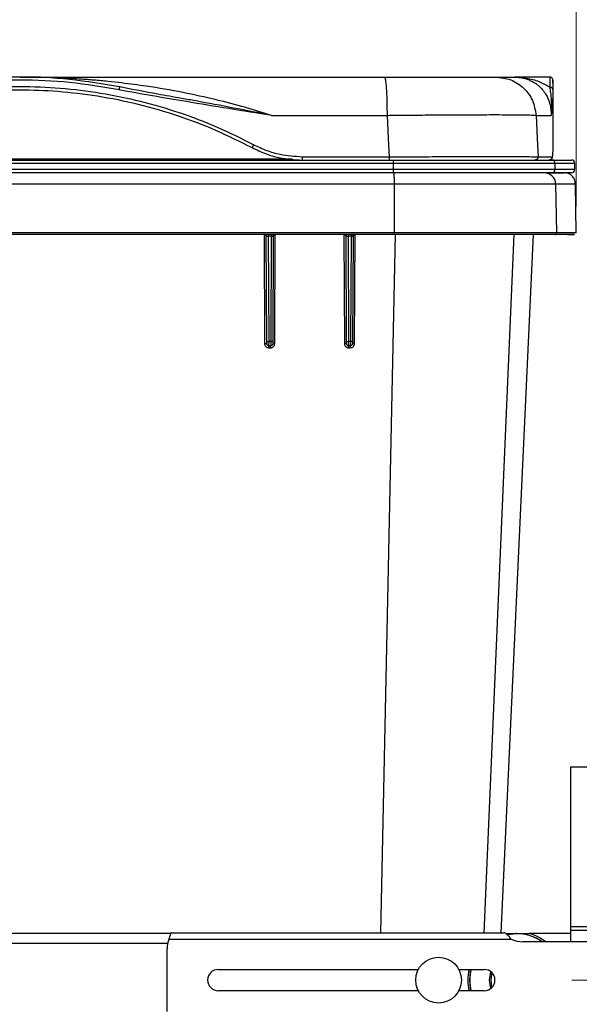
# Paper-space layout 'Sheet1' of a CAD drawing. Units: inches. Extents: x 0.1 to 16.8, y 0.1 to 10.9.
# Drawn here: x 3.3 to 4.4, y 4.8 to 6.6 of the extents above; entities that cross this region are included whole.
import ezdxf

# ---------------------------------------------------------------- set-up
doc = ezdxf.new("R2010")
doc.units = ezdxf.units.IN
doc.header["$MEASUREMENT"] = 0
doc.styles.add('SLDTEXTSTYLE0', font='TXT', dxfattribs={"width": 0.75})
doc.dimstyles.new('SLDDIMSTYLE1', dxfattribs={"dimtxt": 0.125, "dimasz": 0.13, "dimexe": 0, "dimexo": 0.0625, "dimgap": 0.03125, "dimtad": 0, "dimtih": 1, "dimtoh": 1, "dimlfac": 5, "dimrnd": 1e-09, "dimzin": 12, "dimdsep": 46, "dimtxsty": 'SLDTEXTSTYLE0', "dimsah": 1, "dimcen": 0.09, "dimadec": 0, "dimazin": 3, "dimtfac": 1, "dimtofl": 0, "dimtmove": 0, "dimatfit": 3, "dimfxl": 0, "dimfrac": 2, "dimtolj": 1, "dimtzin": 12, "dimarcsym": 0})

# ---------------------------------------------------------------- blocks, each defined once
blk = doc.blocks.new('_D_1')
at = {"color": 7, "linetype": 'Continuous', "lineweight": 0}
for p, q in [((2.1547, 4.7386), (2.1547, 8.032)), ((4.5083, 4.7386), (4.5083, 8.032)), ((3.0746, 8.0246), (3.0365, 8.0246)), ((3.0365, 8.0246), (3.0365, 7.8261)), ((3.5826, 8.0246), (3.6207, 8.0246)), ((3.6207, 8.0246), (3.6207, 7.8261)), ((2.1547, 7.907), (2.753, 7.907)), ((4.5083, 7.907), (3.9042, 7.907)), ((3.0365, 7.8261), (3.0746, 7.8261)), ((3.6207, 7.8261), (3.5826, 7.8261))]:
    blk.add_line(p, q, dxfattribs=at)
at = {"color": 7, "linetype": 'Continuous', "lineweight": 18}
for points in [[(2.1547, 7.907), (2.2847, 7.887), (2.2847, 7.927)], [(4.5083, 7.907), (4.3783, 7.927), (4.3783, 7.887)]]:
    blk.add_solid(points, dxfattribs=at)
at = {"color": 7, "linetype": 'Continuous', "lineweight": 18, "char_height": 0.125, "attachment_point": 1, "style": 'SLDTEXTSTYLE0'}
for s, insert in [('11.77', (3.1208, 8.2111)), ('298.91', (3.0746, 7.9873)), ('FRAME WIDTH', (2.7783, 7.7634))]:
    blk.add_mtext(s, dxfattribs=dict(at, insert=insert))
blk = doc.blocks.new('_D_2')
at = {"color": 7, "linetype": 'Continuous', "lineweight": 0}
for p, q in [((2.2856, 6.2829), (2.2856, 7.2784)), ((4.3775, 6.2829), (4.3775, 7.2784)), ((2.2856, 7.1534), (2.9269, 7.1534)), ((3.0746, 7.1524), (3.0365, 7.1524)), ((3.0365, 7.1524), (3.0365, 6.954)), ((3.5826, 7.1524), (3.6207, 7.1524)), ((3.6207, 7.1524), (3.6207, 6.954)), ((4.3775, 7.1534), (3.7303, 7.1534)), ((3.0365, 6.954), (3.0746, 6.954)), ((3.6207, 6.954), (3.5826, 6.954))]:
    blk.add_line(p, q, dxfattribs=at)
at = {"color": 7, "linetype": 'Continuous', "lineweight": 18}
for points in [[(2.2856, 7.1534), (2.4156, 7.1334), (2.4156, 7.1734)], [(4.3775, 7.1534), (4.2475, 7.1734), (4.2475, 7.1334)]]:
    blk.add_solid(points, dxfattribs=at)
at = {"color": 7, "linetype": 'Continuous', "lineweight": 18, "char_height": 0.125, "attachment_point": 1, "style": 'SLDTEXTSTYLE0'}
for s, insert in [('10.46', (3.1208, 7.339)), ('265.67', (3.0746, 7.1151))]:
    blk.add_mtext(s, dxfattribs=dict(at, insert=insert))
blk = doc.blocks.new('_D_6')
at = {"color": 7, "linetype": 'Continuous', "lineweight": 0}
for p, q in [((2.2543, 4.9183), (2.2543, 9.0809)), ((3.0286, 9.0735), (2.9906, 9.0735)), ((2.9906, 9.0735), (2.9906, 8.8751)), ((3.5366, 9.0735), (3.5747, 9.0735)), ((3.5747, 9.0735), (3.5747, 8.8751)), ((4.4087, 4.9183), (4.4087, 9.0809)), ((2.2543, 8.9559), (2.9271, 8.9559)), ((4.4087, 8.9559), (3.6382, 8.9559)), ((2.9906, 8.8751), (3.0286, 8.8751)), ((3.5747, 8.8751), (3.5366, 8.8751))]:
    blk.add_line(p, q, dxfattribs=at)
at = {"color": 7, "linetype": 'Continuous', "lineweight": 18}
for points in [[(2.2543, 8.9559), (2.3843, 8.9359), (2.3843, 8.9759)], [(4.4087, 8.9559), (4.2787, 8.9759), (4.2787, 8.9359)]]:
    blk.add_solid(points, dxfattribs=at)
at = {"color": 7, "linetype": 'Continuous', "lineweight": 18, "char_height": 0.125, "attachment_point": 1, "style": 'SLDTEXTSTYLE0'}
for s, insert in [('10.77', (3.0748, 9.26)), ('273.61', (3.0286, 9.0362)), ('MIN', (3.1256, 8.8124))]:
    blk.add_mtext(s, dxfattribs=dict(at, insert=insert))
blk = doc.blocks.new('SW_CENTERMARKSYMBOL_3')
at = {"color": 0, "linetype": 'Continuous', "lineweight": 18}
for p, q in [((0, 0.02), (0, 0.0397)), ((0, 0), (0, 0.02)), ((-0.02, 0), (-0.0397, 0)), ((0, 0), (-0.02, 0)), ((0, 0), (0, -0.02)), ((0, 0), (0.02, 0)), ((0.02, 0), (0.0397, 0)), ((0, -0.02), (0, -0.0397))]:
    blk.add_line(p, q, dxfattribs=at)

psp = doc.layouts.new('Sheet1')

# ---------------------------------------------------------------- linework, layer by layer
at = {"color": 7, "linetype": 'Continuous', "lineweight": 25}
for p, q in [((3.3315, 6.5259), (4.0171, 6.5259)), ((4.0171, 6.5259), (4.2262, 6.5259)), ((4.2262, 6.5259), (4.2612, 6.5259)), ((4.3279, 6.5259), (4.2612, 6.5259)), ((4.3343, 6.5082), (4.3336, 6.5202)), ((3.8047, 6.4539), (4.0219, 6.4539)), ((4.3019, 6.4539), (4.3301, 6.4539)), ((2.6282, 6.3699), (4.0338, 6.3699)), ((2.828, 6.3719), (3.8437, 6.3719)), ((3.8623, 6.3762), (4.0258, 6.3762)), ((4.0338, 6.3699), (4.3317, 6.3699)), ((4.3057, 6.3762), (4.3325, 6.3762)), ((4.3317, 6.3699), (4.3687, 6.3699)), ((2.6278, 6.3639), (4.0342, 6.3639)), ((4.0342, 6.3519), (2.6278, 6.3519)), ((4.0342, 6.3519), (4.0342, 6.3639)), ((4.0342, 6.3639), (4.3377, 6.3639)), ((4.3377, 6.3519), (4.0342, 6.3519)), ((4.3377, 6.3519), (4.3377, 6.3639)), ((4.3377, 6.3639), (4.3747, 6.3639)), ((4.3747, 6.3519), (4.3377, 6.3519)), ((4.3747, 6.3519), (4.3747, 6.3639)), ((4.0338, 6.3459), (2.6282, 6.3459)), ((4.3317, 6.3459), (4.0338, 6.3459)), ((4.3687, 6.3459), (4.3317, 6.3459)), ((4.0352, 6.3253), (4.0353, 6.2329)), ((4.0352, 6.3253), (4.3387, 6.3253)), ((4.3387, 6.3253), (4.3403, 6.2329)), ((4.3775, 6.2329), (4.3758, 6.3253)), ((3.7908, 6.2301), (3.7917, 6.0251)), ((3.7921, 6.2297), (3.7936, 6.2292)), ((3.7936, 6.2298), (3.7924, 6.2298)), ((3.7927, 6.2296), (3.7938, 6.2288)), ((3.7949, 6.2269), (3.7951, 6.2259)), ((3.7959, 6.0287), (3.795, 6.2259)), ((3.8001, 6.0286), (3.7992, 6.2267)), ((3.8043, 6.2302), (3.7993, 6.2302)), ((3.8042, 6.2267), (3.8033, 6.0286)), ((3.808, 6.2259), (3.8071, 6.0287)), ((3.8079, 6.2259), (3.8083, 6.2273)), ((3.9432, 6.2299), (3.8104, 6.2299)), ((3.8109, 6.0251), (3.8118, 6.2299)), ((3.9408, 6.2301), (3.9417, 6.0251)), ((3.9437, 6.2298), (3.9424, 6.2298)), ((3.9427, 6.2296), (3.9438, 6.2288)), ((3.9449, 6.2268), (3.9451, 6.2259)), ((3.9459, 6.0287), (3.945, 6.2259)), ((3.9501, 6.0286), (3.9493, 6.2267)), ((3.9544, 6.2302), (3.9494, 6.2302)), ((3.9542, 6.2267), (3.9534, 6.0286)), ((3.958, 6.2259), (3.9571, 6.0287)), ((3.9579, 6.2259), (3.9583, 6.2274)), ((4.0351, 6.2299), (3.9604, 6.2299)), ((3.9608, 6.0251), (3.9618, 6.2299)), ((4.0101, 4.9176), (4.0376, 6.2299)), ((4.3373, 6.2299), (4.0351, 6.2299)), ((4.3403, 6.2329), (4.0353, 6.2329)), ((4.2045, 4.9176), (4.261, 6.2299)), ((4.2364, 4.9176), (4.2972, 6.2299)), ((4.3346, 6.2299), (4.3303, 6.2299)), ((3.7959, 6.0249), (3.7959, 6.0287)), ((3.7997, 6.0171), (3.8029, 6.0171)), ((3.8031, 6.0209), (3.7999, 6.0209)), ((3.8033, 6.0286), (3.8001, 6.0286)), ((3.8071, 6.0287), (3.8071, 6.0249)), ((3.9459, 6.0249), (3.9459, 6.0287)), ((3.9496, 6.0171), (3.9528, 6.0171)), ((3.9531, 6.0209), (3.9499, 6.0209)), ((3.9571, 6.0287), (3.9571, 6.0249)), ((4.4847, 5.2286), (4.3665, 5.2286)), ((4.3665, 5.2286), (4.3665, 4.9286)), ((4.4847, 4.9286), (4.3665, 4.9286)), ((4.3665, 4.9286), (4.3665, 4.9216)), ((3.6153, 4.9164), (3.0477, 4.9164)), ((3.6121, 4.9056), (4.2552, 4.9056)), ((3.6169, 4.9176), (4.2419, 4.9176)), ((4.2449, 4.9164), (4.2888, 4.9164)), ((4.3665, 4.9164), (4.2888, 4.9164)), ((4.4847, 4.9216), (4.3665, 4.9216)), ((4.3665, 4.9216), (4.3665, 4.9006)), ((4.3665, 4.9164), (4.3665, 4.9006)), ((3.6097, 4.8976), (3.0533, 4.8976)), ((3.6087, 4.7696), (3.6087, 4.8876)), ((4.4607, 4.9006), (4.277, 4.9006)), ((3.7047, 4.8486), (4.0807, 4.8486)), ((4.1568, 4.8486), (4.2047, 4.8486)), ((4.0807, 4.8086), (3.7047, 4.8086)), ((4.2047, 4.8086), (4.1568, 4.8086))]:
    psp.add_line(p, q, dxfattribs=at)
at = {"color": 7, "linetype": 'Continuous', "lineweight": 25, "flags": 128}
for points in [[(4.0219, 6.4539), (4.0241, 6.4104), (4.0258, 6.3762)], [(4.3019, 6.4539), (4.3041, 6.4104), (4.3057, 6.3762)], [(3.9534, 6.0286), (3.9516, 6.0286), (3.9501, 6.0286)], [(4.2478, 4.9144), (4.2491, 4.9146), (4.2647, 4.916)], [(4.1773, 4.8286), (4.1787, 4.8443), (4.1796, 4.8486)], [(4.2147, 4.8286), (4.2162, 4.8406), (4.2172, 4.8443)], [(4.2189, 4.8428), (4.2181, 4.8401), (4.2167, 4.8286)], [(4.1796, 4.8086), (4.1787, 4.813), (4.1773, 4.8286)], [(4.2172, 4.813), (4.2162, 4.8167), (4.2147, 4.8286)], [(4.2167, 4.8286), (4.2181, 4.8172), (4.2189, 4.8145)]]:
    psp.add_lwpolyline(points, dxfattribs=at)
at = {"color": 7, "linetype": 'Continuous', "lineweight": 25}
psp.add_circle((4.1187, 4.8286), 0.043, dxfattribs=at)
for centre, radius, start, end in [((4.0104, 6.3654), 0.0238, 356.403, 10.9088), ((4.3317, 6.3639), 0.00599, 359.9343, 89.9342), ((4.3687, 6.3639), 0.006, 0, 90), ((4.0104, 6.3504), 0.0238, 349.0912, 3.597), ((4.3317, 6.3519), 0.00599, 270.0658, 0.0657), ((4.3687, 6.3519), 0.006, 270, 0), ((4.3177, 6.3249), 0.021, 0.9327, 89.9356), ((3.6587, 4.8876), 0.05, 158.9095, 180), ((4.2647, 4.8286), 0.0874, 55.4654, 101.1086), ((4.2647, 4.8286), 0.0874, 55.4654, 100.8956), ((4.2647, 4.8286), 0.0874, 55.4654, 100.8008), ((4.277, 4.9506), 0.05, 244.1788, 270), ((4.2647, 4.8286), 0.0874, 55.4654, 90), ((4.2647, 4.8286), 0.091, 52.2986, 74.6533), ((3.7047, 4.8286), 0.02, 90, 270), ((4.2647, 4.8286), 0.091, 167.3039, 192.6961), ((4.2647, 4.8286), 0.0874, 166.7719, 193.2281), ((4.2647, 4.8286), 0.0874, 166.7719, 193.2281), ((4.2647, 4.8286), 0.0874, 166.7719, 193.2281), ((4.2047, 4.8286), 0.02, 270, 90)]:
    psp.add_arc(centre, radius, start, end, dxfattribs=at)
for points, knots in [([(3.5196, 6.5072), (3.4883, 6.5126), (3.4261, 6.5232), (3.3316, 6.5272), (3.237, 6.5232), (3.1748, 6.5126), (3.1434, 6.5072)], [0, 0, 0, 0, 0.251384, 0.500011, 0.747838, 1, 1, 1, 1]), ([(3.5185, 6.5016), (3.4876, 6.5069), (3.4257, 6.5175), (3.3315, 6.5215), (3.2373, 6.5175), (3.1754, 6.5069), (3.1445, 6.5016)], [0, 0, 0, 0, 0.2501801, 0.5000116, 0.7500115, 1, 1, 1, 1]), ([(3.8047, 6.4539), (3.7886, 6.4589), (3.7542, 6.4697), (3.6986, 6.484), (3.6363, 6.4977), (3.5849, 6.5065), (3.5462, 6.5119), (3.5223, 6.5149), (3.4972, 6.5176), (3.4713, 6.5201), (3.4494, 6.5217), (3.4317, 6.5229), (3.4178, 6.5237), (3.4027, 6.5244), (3.3852, 6.5251), (3.3673, 6.5255), (3.3511, 6.5258), (3.3398, 6.5259), (3.3338, 6.5259), (3.3315, 6.5259)], [0, 0, 0, 0, 0.104407, 0.222531, 0.354389, 0.499968, 0.547839, 0.598177, 0.650978, 0.706239, 0.761276, 0.788944, 0.818111, 0.848775, 0.88409, 0.928196, 0.962128, 0.985894, 1, 1, 1, 1]), ([(4.2612, 6.5259), (4.2689, 6.5255), (4.2847, 6.5247), (4.3071, 6.5184), (4.3209, 6.5109), (4.3275, 6.5072)], [0, 0, 0, 0, 0.331052, 0.677618, 1, 1, 1, 1]), ([(4.2612, 6.5259), (4.2621, 6.5259), (4.2643, 6.5259), (4.2683, 6.5256), (4.2729, 6.525), (4.2775, 6.5241), (4.2815, 6.5231), (4.2853, 6.5219), (4.2898, 6.5202), (4.293, 6.5184), (4.295, 6.5173)], [0, 0, 0, 0, 0.073611, 0.185721, 0.336355, 0.469579, 0.586252, 0.691222, 0.809439, 1, 1, 1, 1]), ([(4.295, 6.5173), (4.2964, 6.5166), (4.301, 6.5143), (4.3074, 6.5091), (4.3134, 6.5033), (4.3162, 6.4992), (4.3173, 6.4977)], [0, 0, 0, 0, 0.1658417, 0.5302144, 0.82981, 1, 1, 1, 1]), ([(4.3276, 6.5252), (4.3276, 6.5253), (4.3276, 6.5257), (4.3276, 6.5204), (4.3276, 6.5117), (4.3275, 6.5072)], [0, 0, 0, 0, 0.191445, 0.587155, 1, 1, 1, 1]), ([(4.3336, 6.5202), (4.3335, 6.521), (4.3333, 6.5225), (4.3319, 6.5243), (4.3299, 6.5256), (4.3284, 6.5258), (4.3276, 6.5259)], [0, 0, 0, 0, 0.254081, 0.5, 0.745919, 1, 1, 1, 1]), ([(4.3336, 6.5202), (4.3336, 6.5202), (4.3336, 6.5217), (4.3336, 6.5169), (4.3336, 6.5067), (4.3335, 6.5017)], [0, 0, 0, 0, 0.000016, 0.500074, 1, 1, 1, 1]), ([(2.8917, 6.3988), (2.9145, 6.4102), (2.96, 6.433), (3.0315, 6.46), (3.1047, 6.4815), (3.1794, 6.4969), (3.2552, 6.5062), (3.3315, 6.5092), (3.4078, 6.5062), (3.4836, 6.4969), (3.5584, 6.4815), (3.6316, 6.46), (3.703, 6.433), (3.7485, 6.4102), (3.7713, 6.3988)], [0, 0, 0, 0, 0.08355, 0.166692, 0.249979, 0.333388, 0.416542, 0.499999, 0.583446, 0.6666, 0.750018, 0.833293, 0.916436, 1, 1, 1, 1]), ([(2.8948, 6.3932), (2.9185, 6.405), (2.9647, 6.4282), (3.0358, 6.4547), (3.1019, 6.474), (3.1631, 6.4872), (3.2199, 6.4958), (3.276, 6.5008), (3.3371, 6.5026), (3.4043, 6.5), (3.4787, 6.4912), (3.5543, 6.476), (3.6286, 6.4543), (3.7004, 6.4272), (3.7456, 6.4045), (3.7683, 6.3932)], [0, 0, 0, 0, 0.0873875, 0.1707118, 0.2499727, 0.3143136, 0.3774341, 0.4393346, 0.5000151, 0.5789778, 0.6613078, 0.7470055, 0.8332425, 0.9164653, 1, 1, 1, 1]), ([(3.5185, 6.5016), (3.5187, 6.5024), (3.519, 6.5039), (3.5193, 6.5057), (3.5196, 6.5069), (3.5196, 6.5071), (3.5196, 6.5072)], [0, 0, 0, 0, 0.254108, 0.500052, 0.745976, 1, 1, 1, 1]), ([(3.8047, 6.4539), (3.7512, 6.4622), (3.6557, 6.4772), (3.5604, 6.4942), (3.5185, 6.5016)], [0, 0, 0, 0, 0.560012, 1, 1, 1, 1]), ([(3.8047, 6.4539), (3.7573, 6.4631), (3.701, 6.4741), (3.6296, 6.4868), (3.582, 6.4952), (3.5434, 6.5026), (3.5196, 6.5072)], [0, 0, 0, 0, 0.49998, 0.592966, 0.749992, 1, 1, 1, 1]), ([(4.3173, 6.4977), (4.318, 6.4968), (4.3204, 6.4936), (4.3237, 6.4874), (4.3269, 6.4793), (4.329, 6.471), (4.3302, 6.4626), (4.3302, 6.4567), (4.3301, 6.4539)], [0, 0, 0, 0, 0.087863, 0.295206, 0.490079, 0.672489, 0.842454, 1, 1, 1, 1]), ([(4.3275, 6.5072), (4.3281, 6.5036), (4.3292, 6.4962), (4.3303, 6.4863), (4.3308, 6.4765), (4.331, 6.4661), (4.3304, 6.4581), (4.3301, 6.4539)], [0, 0, 0, 0, 0.197743, 0.398508, 0.587735, 0.781611, 1, 1, 1, 1]), ([(4.3335, 6.5017), (4.3334, 6.5024), (4.3332, 6.5039), (4.3317, 6.5057), (4.3298, 6.507), (4.3283, 6.5072), (4.3275, 6.5072)], [0, 0, 0, 0, 0.254075, 0.5, 0.745925, 1, 1, 1, 1]), ([(4.3335, 6.5017), (4.3334, 6.4967), (4.3333, 6.4867), (4.3322, 6.4719), (4.3309, 6.4607), (4.3301, 6.4539)], [0, 0, 0, 0, 0.279996, 0.559999, 1, 1, 1, 1]), ([(4.334, 6.3988), (4.334, 6.4102), (4.334, 6.433), (4.3341, 6.46), (4.3341, 6.4814), (4.3342, 6.497), (4.3343, 6.5057), (4.3343, 6.5092), (4.3343, 6.5082), (4.3343, 6.5082)], [0, 0, 0, 0, 0.167095, 0.33338, 0.49996, 0.666635, 0.833325, 0.999995, 1, 1, 1, 1]), ([(4.0219, 6.4539), (4.0341, 6.454), (4.0583, 6.4543), (4.0932, 6.4546), (4.1323, 6.4549), (4.174, 6.4551), (4.211, 6.4552), (4.2388, 6.4552), (4.2594, 6.4551), (4.2789, 6.4548), (4.2955, 6.4545), (4.2997, 6.4541), (4.3019, 6.4539)], [0, 0, 0, 0, 0.085358, 0.16872, 0.250093, 0.375738, 0.499987, 0.582728, 0.666089, 0.750071, 0.872836, 1, 1, 1, 1]), ([(3.7713, 6.3988), (3.7711, 6.3985), (3.7707, 6.3977), (3.7702, 6.3966), (3.7697, 6.3957), (3.7692, 6.3948), (3.7688, 6.3941), (3.7685, 6.3936), (3.7683, 6.3933), (3.7683, 6.3932), (3.7683, 6.3932)], [0, 0, 0, 0, 0.129423, 0.254719, 0.37782, 0.5, 0.62218, 0.745281, 0.870577, 1, 1, 1, 1]), ([(3.7683, 6.3932), (3.7765, 6.3893), (3.7929, 6.3814), (3.8243, 6.3722), (3.8477, 6.3708), (3.862, 6.3699)], [0, 0, 0, 0, 0.280133, 0.560266, 1, 1, 1, 1]), ([(3.7713, 6.3988), (3.7793, 6.395), (3.7953, 6.3874), (3.8257, 6.3785), (3.8484, 6.3771), (3.8623, 6.3762)], [0, 0, 0, 0, 0.280133, 0.560266, 1, 1, 1, 1]), ([(4.3325, 6.3762), (4.3327, 6.3766), (4.3333, 6.3773), (4.3339, 6.3837), (4.334, 6.3931), (4.334, 6.3988)], [0, 0, 0, 0, 0.2801353, 0.5602683, 1, 1, 1, 1]), ([(4.0258, 6.3762), (4.0442, 6.3762), (4.0806, 6.3762), (4.1321, 6.3763), (4.1787, 6.3763), (4.2195, 6.3763), (4.2537, 6.3763), (4.2803, 6.3763), (4.2991, 6.3762), (4.3035, 6.3762), (4.3057, 6.3762)], [0, 0, 0, 0, 0.1287426, 0.2543053, 0.3777393, 0.5000003, 0.6222636, 0.7456983, 0.8712599, 1, 1, 1, 1]), ([(4.3549, 6.3457), (4.3548, 6.3457), (4.3546, 6.3456), (4.3539, 6.3455), (4.3529, 6.3455), (4.3518, 6.3455), (4.3505, 6.3455), (4.3488, 6.3455), (4.3465, 6.3455), (4.3434, 6.3455), (4.3395, 6.3455), (4.3347, 6.3455), (4.3289, 6.3455), (4.3242, 6.3455), (4.3218, 6.3455)], [0, 0, 0, 0, 0.077333, 0.144941, 0.191091, 0.235324, 0.287048, 0.34661, 0.427737, 0.519973, 0.623317, 0.73777, 0.863331, 1, 1, 1, 1]), ([(2.6278, 6.3253), (2.7216, 6.3253), (2.909, 6.3253), (3.1907, 6.3253), (3.4724, 6.3253), (3.754, 6.3253), (3.9415, 6.3253), (4.0352, 6.3253)], [0, 0, 0, 0, 0.200011, 0.400006, 0.599994, 0.799989, 1, 1, 1, 1]), ([(4.3387, 6.3253), (4.3461, 6.3253), (4.361, 6.3253), (4.3734, 6.3253), (4.375, 6.3253), (4.3758, 6.3253)], [0, 0, 0, 0, 0.333333, 0.666666, 1, 1, 1, 1]), ([(4.0353, 6.2329), (3.9416, 6.2329), (3.7541, 6.2329), (3.4724, 6.2329), (3.1907, 6.2329), (2.909, 6.2329), (2.7215, 6.2329), (2.6277, 6.2329)], [0, 0, 0, 0, 0.200002, 0.400001, 0.599999, 0.799998, 1, 1, 1, 1]), ([(3.7931, 6.2299), (3.707, 6.2299), (3.5347, 6.2299), (3.2946, 6.2299), (3.073, 6.2299), (2.9376, 6.2299), (2.8699, 6.2299)], [0, 0, 0, 0, 0.279998, 0.559998, 0.779999, 1, 1, 1, 1]), ([(3.7935, 6.2296), (3.793, 6.2297), (3.7922, 6.2299), (3.7915, 6.2299), (3.7912, 6.2299)], [0, 0, 0, 0, 0.479062, 1, 1, 1, 1]), ([(3.7993, 6.2302), (3.7982, 6.2301), (3.7961, 6.2301), (3.7941, 6.23), (3.7931, 6.2299)], [0, 0, 0, 0, 0.500623, 1, 1, 1, 1]), ([(3.7931, 6.2299), (3.7935, 6.2298), (3.7942, 6.2297), (3.7952, 6.2288), (3.7959, 6.2275), (3.796, 6.2265), (3.7961, 6.226)], [0, 0, 0, 0, 0.254191, 0.499987, 0.745788, 1, 1, 1, 1]), ([(3.7961, 6.226), (3.7958, 6.226), (3.7952, 6.226), (3.7951, 6.2259), (3.795, 6.2259)], [0, 0, 0, 0, 0.499967, 1, 1, 1, 1]), ([(3.7992, 6.2267), (3.7989, 6.2267), (3.7983, 6.2266), (3.7976, 6.2264), (3.7971, 6.2262), (3.7968, 6.2262), (3.7965, 6.2261), (3.7963, 6.226), (3.7961, 6.226)], [0, 0, 0, 0, 0.249732, 0.499887, 0.66912, 0.72067, 0.750345, 1, 1, 1, 1]), ([(3.7993, 6.2302), (3.7993, 6.23), (3.7993, 6.2296), (3.7992, 6.2288), (3.7992, 6.2278), (3.7992, 6.227), (3.7992, 6.2267)], [0, 0, 0, 0, 0.252189, 0.499933, 0.747707, 1, 1, 1, 1]), ([(3.8042, 6.2267), (3.8032, 6.2267), (3.8016, 6.2267), (3.7999, 6.2267), (3.7992, 6.2267)], [0, 0, 0, 0, 0.56, 1, 1, 1, 1]), ([(3.8043, 6.2302), (3.8043, 6.23), (3.8042, 6.2296), (3.8042, 6.2288), (3.8042, 6.2278), (3.8042, 6.227), (3.8042, 6.2267)], [0, 0, 0, 0, 0.246938, 0.493203, 0.742406, 1, 1, 1, 1]), ([(3.8072, 6.226), (3.807, 6.226), (3.8068, 6.2261), (3.8063, 6.2262), (3.8058, 6.2264), (3.8051, 6.2266), (3.8045, 6.2267), (3.8042, 6.2267)], [0, 0, 0, 0, 0.2496947, 0.2803132, 0.5000357, 0.7502338, 1, 1, 1, 1]), ([(3.8104, 6.2299), (3.8094, 6.23), (3.8075, 6.2301), (3.8053, 6.2301), (3.8043, 6.2302)], [0, 0, 0, 0, 0.499377, 1, 1, 1, 1]), ([(3.8104, 6.2299), (3.81, 6.2298), (3.8091, 6.2297), (3.8081, 6.2288), (3.8074, 6.2275), (3.8072, 6.2265), (3.8072, 6.226)], [0, 0, 0, 0, 0.253821, 0.499548, 0.745446, 1, 1, 1, 1]), ([(3.808, 6.2259), (3.808, 6.2259), (3.8079, 6.226), (3.8074, 6.226), (3.8072, 6.226)], [0, 0, 0, 0, 0.500019, 1, 1, 1, 1]), ([(3.8092, 6.2287), (3.8096, 6.2291), (3.8101, 6.2296), (3.8109, 6.2298), (3.8111, 6.2299)], [0, 0, 0, 0, 0.721383, 1, 1, 1, 1]), ([(3.8116, 6.2299), (3.8114, 6.2299), (3.811, 6.2299), (3.8102, 6.2298), (3.8098, 6.2298)], [0, 0, 0, 0, 0.415198, 1, 1, 1, 1]), ([(3.9435, 6.2296), (3.9431, 6.2297), (3.9422, 6.2299), (3.9415, 6.2299), (3.9412, 6.2299)], [0, 0, 0, 0, 0.478926, 1, 1, 1, 1]), ([(3.942, 6.2298), (3.9422, 6.2297), (3.9427, 6.2296), (3.9433, 6.2294), (3.9436, 6.2292)], [0, 0, 0, 0, 0.518939, 1, 1, 1, 1]), ([(3.9494, 6.2302), (3.9483, 6.2301), (3.9462, 6.2301), (3.9442, 6.23), (3.9432, 6.2299)], [0, 0, 0, 0, 0.500624, 1, 1, 1, 1]), ([(3.9432, 6.2299), (3.9435, 6.2298), (3.9443, 6.2297), (3.9453, 6.2288), (3.9459, 6.2275), (3.946, 6.2265), (3.9461, 6.226)], [0, 0, 0, 0, 0.2541887, 0.4999864, 0.7457894, 1, 1, 1, 1]), ([(3.9461, 6.226), (3.9459, 6.226), (3.9456, 6.226), (3.9453, 6.226), (3.9451, 6.2259), (3.9451, 6.2259), (3.945, 6.2259)], [0, 0, 0, 0, 0.249965, 0.499969, 0.749992, 1, 1, 1, 1]), ([(3.9493, 6.2267), (3.949, 6.2267), (3.9484, 6.2266), (3.9476, 6.2264), (3.9471, 6.2262), (3.9469, 6.2262), (3.9466, 6.2261), (3.9463, 6.226), (3.9461, 6.226)], [0, 0, 0, 0, 0.2497332, 0.4998883, 0.6692817, 0.7207893, 0.7503456, 1, 1, 1, 1]), ([(3.9494, 6.2302), (3.9494, 6.23), (3.9493, 6.2296), (3.9493, 6.2288), (3.9493, 6.2278), (3.9493, 6.227), (3.9493, 6.2267)], [0, 0, 0, 0, 0.252188, 0.499934, 0.747708, 1, 1, 1, 1]), ([(3.9542, 6.2267), (3.9533, 6.2267), (3.9516, 6.2267), (3.95, 6.2267), (3.9493, 6.2267)], [0, 0, 0, 0, 0.56, 1, 1, 1, 1]), ([(3.9544, 6.2302), (3.9543, 6.23), (3.9543, 6.2296), (3.9543, 6.2288), (3.9542, 6.2278), (3.9542, 6.227), (3.9542, 6.2267)], [0, 0, 0, 0, 0.246931, 0.493194, 0.7424, 1, 1, 1, 1]), ([(3.9572, 6.226), (3.957, 6.226), (3.9568, 6.2261), (3.9564, 6.2262), (3.9559, 6.2264), (3.9551, 6.2266), (3.9545, 6.2267), (3.9542, 6.2267)], [0, 0, 0, 0, 0.249694, 0.280495, 0.500036, 0.750235, 1, 1, 1, 1]), ([(3.9604, 6.2299), (3.9595, 6.23), (3.9575, 6.2301), (3.9554, 6.2301), (3.9544, 6.2302)], [0, 0, 0, 0, 0.4993758, 1, 1, 1, 1]), ([(3.9604, 6.2299), (3.96, 6.2298), (3.9592, 6.2297), (3.9581, 6.2288), (3.9574, 6.2275), (3.9573, 6.2265), (3.9572, 6.226)], [0, 0, 0, 0, 0.25383, 0.499557, 0.745451, 1, 1, 1, 1]), ([(3.958, 6.2259), (3.958, 6.2259), (3.9579, 6.226), (3.9574, 6.226), (3.9572, 6.226)], [0, 0, 0, 0, 0.500017, 1, 1, 1, 1]), ([(3.9592, 6.2287), (3.9596, 6.2291), (3.9601, 6.2296), (3.9609, 6.2298), (3.9611, 6.2299)], [0, 0, 0, 0, 0.719275, 1, 1, 1, 1]), ([(3.9616, 6.2299), (3.9614, 6.2299), (3.961, 6.2299), (3.9603, 6.2298), (3.9598, 6.2298)], [0, 0, 0, 0, 0.412981, 1, 1, 1, 1]), ([(4.3611, 6.2299), (4.3654, 6.2299), (4.3744, 6.2299), (4.3754, 6.2299), (4.3691, 6.2299), (4.3572, 6.2299), (4.344, 6.2299), (4.3373, 6.2299)], [0, 0, 0, 0, 0.21178, 0.446568, 0.631045, 0.815523, 1, 1, 1, 1]), ([(4.3775, 6.2329), (4.3766, 6.2329), (4.375, 6.2329), (4.3626, 6.2329), (4.3477, 6.2329), (4.3403, 6.2329)], [0, 0, 0, 0, 0.333334, 0.666668, 1, 1, 1, 1]), ([(3.7917, 6.0251), (3.7918, 6.0242), (3.7919, 6.0227), (3.7929, 6.0209), (3.794, 6.0194), (3.7955, 6.0182), (3.7974, 6.0173), (3.7988, 6.0172), (3.7997, 6.0171)], [0, 0, 0, 0, 0.211326, 0.346074, 0.499939, 0.657674, 0.793734, 1, 1, 1, 1]), ([(3.7917, 6.0251), (3.792, 6.0251), (3.7925, 6.0251), (3.7936, 6.0251), (3.7947, 6.025), (3.7955, 6.025), (3.7959, 6.0249), (3.7959, 6.0249), (3.7959, 6.0249)], [0, 0, 0, 0, 0.129656, 0.255255, 0.499999, 0.744744, 0.870344, 1, 1, 1, 1]), ([(3.7959, 6.0287), (3.7959, 6.0287), (3.796, 6.0287), (3.7963, 6.0287), (3.7971, 6.0286), (3.7982, 6.0286), (3.7992, 6.0286), (3.7998, 6.0286), (3.8001, 6.0286)], [0, 0, 0, 0, 0.129613, 0.25521, 0.5, 0.74479, 0.870387, 1, 1, 1, 1]), ([(3.7997, 6.0171), (3.7997, 6.0176), (3.7997, 6.0186), (3.7998, 6.0198), (3.7998, 6.0207), (3.7999, 6.0208), (3.7999, 6.0209)], [0, 0, 0, 0, 0.252073, 0.497703, 0.744201, 1, 1, 1, 1]), ([(3.7999, 6.0209), (3.7999, 6.0209), (3.8, 6.021), (3.8, 6.0217), (3.8, 6.0226), (3.8, 6.024), (3.8001, 6.026), (3.8001, 6.0278), (3.8001, 6.0286)], [0, 0, 0, 0, 0.153967, 0.299737, 0.437284, 0.566607, 0.799618, 1, 1, 1, 1]), ([(3.8029, 6.0171), (3.8035, 6.0171), (3.8045, 6.0172), (3.8065, 6.0179), (3.8087, 6.0193), (3.8105, 6.022), (3.8108, 6.024), (3.8109, 6.0251)], [0, 0, 0, 0, 0.131652, 0.259181, 0.50071, 0.751297, 1, 1, 1, 1]), ([(3.8029, 6.0171), (3.8029, 6.0176), (3.8029, 6.0186), (3.803, 6.0199), (3.803, 6.0207), (3.8031, 6.0208), (3.8031, 6.0209)], [0, 0, 0, 0, 0.254062, 0.499999, 0.745937, 1, 1, 1, 1]), ([(3.8033, 6.0286), (3.8033, 6.0277), (3.8033, 6.0259), (3.8033, 6.0238), (3.8032, 6.0224), (3.8032, 6.0216), (3.8032, 6.021), (3.8031, 6.0209), (3.8031, 6.0209)], [0, 0, 0, 0, 0.21517, 0.45312, 0.581223, 0.715076, 0.854676, 1, 1, 1, 1]), ([(3.8071, 6.0287), (3.8071, 6.0287), (3.807, 6.0287), (3.8061, 6.0286), (3.8048, 6.0286), (3.8038, 6.0286), (3.8033, 6.0286)], [0, 0, 0, 0, 0.254772, 0.500865, 0.746629, 1, 1, 1, 1]), ([(3.8109, 6.0251), (3.8104, 6.0251), (3.8094, 6.0251), (3.8082, 6.025), (3.8073, 6.025), (3.8072, 6.0249), (3.8071, 6.0249)], [0, 0, 0, 0, 0.254083, 0.500004, 0.745924, 1, 1, 1, 1]), ([(3.9417, 6.0251), (3.9417, 6.025), (3.9417, 6.024), (3.942, 6.0226), (3.9429, 6.0208), (3.944, 6.0193), (3.9456, 6.0181), (3.9475, 6.0173), (3.9489, 6.0172), (3.9496, 6.0171)], [0, 0, 0, 0, 0.02546, 0.226099, 0.358199, 0.500088, 0.675065, 0.816848, 1, 1, 1, 1]), ([(3.9417, 6.0251), (3.9419, 6.0251), (3.9425, 6.0251), (3.9433, 6.0251), (3.944, 6.0251), (3.9447, 6.025), (3.9452, 6.025), (3.9456, 6.025), (3.9459, 6.0249), (3.9459, 6.0249), (3.9459, 6.0249)], [0, 0, 0, 0, 0.12943, 0.254725, 0.377823, 0.5, 0.622177, 0.745275, 0.87057, 1, 1, 1, 1]), ([(3.9459, 6.0287), (3.9459, 6.0287), (3.946, 6.0287), (3.9463, 6.0287), (3.9471, 6.0286), (3.9482, 6.0286), (3.9493, 6.0286), (3.9498, 6.0286), (3.9501, 6.0286)], [0, 0, 0, 0, 0.129693, 0.255295, 0.5, 0.744705, 0.870307, 1, 1, 1, 1]), ([(3.9496, 6.0171), (3.9497, 6.0176), (3.9497, 6.0186), (3.9497, 6.0199), (3.9498, 6.0207), (3.9499, 6.0208), (3.9499, 6.0209)], [0, 0, 0, 0, 0.251686, 0.497274, 0.743892, 1, 1, 1, 1]), ([(3.9499, 6.0209), (3.9499, 6.0209), (3.95, 6.021), (3.95, 6.0217), (3.9501, 6.0231), (3.9501, 6.0256), (3.9501, 6.0276), (3.9501, 6.0286)], [0, 0, 0, 0, 0.146662, 0.279159, 0.500744, 0.760779, 1, 1, 1, 1]), ([(3.9528, 6.0171), (3.9539, 6.0173), (3.956, 6.0175), (3.9587, 6.0194), (3.9605, 6.022), (3.9607, 6.0241), (3.9608, 6.0251)], [0, 0, 0, 0, 0.2526983, 0.5036863, 0.7528378, 1, 1, 1, 1]), ([(3.9528, 6.0171), (3.9529, 6.0176), (3.9529, 6.0186), (3.9529, 6.0199), (3.953, 6.0207), (3.9531, 6.0208), (3.9531, 6.0209)], [0, 0, 0, 0, 0.2540433, 0.5000023, 0.7459605, 1, 1, 1, 1]), ([(3.9534, 6.0286), (3.9534, 6.0277), (3.9533, 6.0259), (3.9533, 6.0238), (3.9533, 6.0224), (3.9532, 6.0216), (3.9532, 6.021), (3.9531, 6.0209), (3.9531, 6.0209)], [0, 0, 0, 0, 0.212969, 0.45019, 0.578476, 0.712877, 0.853392, 1, 1, 1, 1]), ([(3.9571, 6.0287), (3.9571, 6.0287), (3.957, 6.0287), (3.9561, 6.0286), (3.9549, 6.0286), (3.9539, 6.0286), (3.9534, 6.0286)], [0, 0, 0, 0, 0.254935, 0.501174, 0.746964, 1, 1, 1, 1]), ([(3.9608, 6.0251), (3.9603, 6.0251), (3.9593, 6.0251), (3.9581, 6.025), (3.9573, 6.025), (3.9572, 6.0249), (3.9571, 6.0249)], [0, 0, 0, 0, 0.253841, 0.499818, 0.745865, 1, 1, 1, 1]), ([(3.6169, 4.9176), (3.6167, 4.9176), (3.6161, 4.9175), (3.6152, 4.9163), (3.6141, 4.9139), (3.613, 4.9099), (3.6124, 4.907), (3.6121, 4.9056)], [0, 0, 0, 0, 0.143222, 0.281324, 0.540946, 0.780475, 1, 1, 1, 1]), ([(4.2552, 4.9056), (4.2537, 4.9075), (4.2509, 4.911), (4.2472, 4.9149), (4.2441, 4.9172), (4.2426, 4.9175), (4.2419, 4.9176)], [0, 0, 0, 0, 0.30887, 0.578147, 0.808269, 1, 1, 1, 1])]:
    psp.add_open_spline(points, degree=3, knots=knots, dxfattribs=at)
for points in [[(4.0171, 6.5259), (4.0177, 6.5248), (4.0189, 6.5227), (4.0205, 6.5062), (4.0216, 6.4825), (4.0218, 6.4634), (4.0219, 6.4539)], [(4.2262, 6.5259), (4.2358, 6.5248), (4.255, 6.5227), (4.2795, 6.5062), (4.2972, 6.4825), (4.3004, 6.4634), (4.3019, 6.4539)], [(3.8623, 6.3762), (3.8623, 6.3758), (3.8623, 6.375), (3.8623, 6.3738), (3.8623, 6.3727), (3.8622, 6.3717), (3.8622, 6.3709), (3.8621, 6.3703), (3.8621, 6.37), (3.862, 6.3699), (3.862, 6.3699)], [(4.0258, 6.3762), (4.0258, 6.3758), (4.0258, 6.375), (4.0258, 6.3738), (4.0258, 6.3727), (4.0257, 6.3717), (4.0256, 6.3709), (4.0256, 6.3703), (4.0255, 6.37), (4.0255, 6.3699), (4.0254, 6.3699)], [(4.3057, 6.3762), (4.3057, 6.3758), (4.3057, 6.375), (4.3054, 6.3738), (4.3049, 6.3727), (4.3041, 6.3717), (4.3032, 6.3709), (4.3021, 6.3703), (4.301, 6.37), (4.3002, 6.3699), (4.2998, 6.3699)], [(4.3325, 6.3762), (4.3324, 6.3758), (4.3324, 6.375), (4.3321, 6.3738), (4.3316, 6.3727), (4.3308, 6.3717), (4.3299, 6.3709), (4.3288, 6.3703), (4.3277, 6.37), (4.3269, 6.3699), (4.3265, 6.3699)], [(4.0339, 6.3459), (4.034, 6.3456), (4.0344, 6.345), (4.0348, 6.3402), (4.0352, 6.3334), (4.0352, 6.328), (4.0352, 6.3253)], [(4.3758, 6.3253), (4.3755, 6.328), (4.3748, 6.3334), (4.3699, 6.3402), (4.363, 6.345), (4.3576, 6.3456), (4.3548, 6.3459)], [(3.791, 6.2299), (3.7916, 6.2298), (3.7926, 6.2297), (3.7939, 6.2288), (3.7949, 6.2275), (3.795, 6.2264), (3.795, 6.2259)], [(3.812, 6.2299), (3.8115, 6.2298), (3.8104, 6.2297), (3.8091, 6.2288), (3.8082, 6.2275), (3.8081, 6.2264), (3.808, 6.2259)], [(3.941, 6.2299), (3.9416, 6.2298), (3.9426, 6.2297), (3.9439, 6.2288), (3.9449, 6.2275), (3.945, 6.2264), (3.945, 6.2259)], [(3.962, 6.2299), (3.9615, 6.2298), (3.9604, 6.2297), (3.9591, 6.2288), (3.9582, 6.2275), (3.9581, 6.2264), (3.958, 6.2259)], [(4.0351, 6.2299), (4.0352, 6.2299), (4.0352, 6.23), (4.0353, 6.2307), (4.0353, 6.2317), (4.0353, 6.2325), (4.0353, 6.2329)], [(4.3373, 6.2299), (4.3377, 6.2299), (4.3385, 6.23), (4.3395, 6.2307), (4.3402, 6.2317), (4.3403, 6.2325), (4.3403, 6.2329)], [(3.7959, 6.0249), (3.796, 6.0243), (3.7961, 6.0233), (3.797, 6.022), (3.7983, 6.0211), (3.7994, 6.0209), (3.7999, 6.0209)], [(3.8071, 6.0249), (3.8071, 6.0243), (3.8069, 6.0233), (3.806, 6.022), (3.8047, 6.0211), (3.8036, 6.0209), (3.8031, 6.0209)], [(3.9459, 6.0249), (3.946, 6.0243), (3.9461, 6.0233), (3.947, 6.022), (3.9483, 6.0211), (3.9494, 6.0209), (3.9499, 6.0209)], [(3.9571, 6.0249), (3.9571, 6.0243), (3.9569, 6.0233), (3.956, 6.022), (3.9547, 6.0211), (3.9536, 6.0209), (3.9531, 6.0209)]]:
    psp.add_open_spline(points, degree=3, dxfattribs=at)

# ---------------------------------------------------------------- block references
at = {"color": 7, "linetype": 'Continuous', "lineweight": 0}
psp.add_blockref('SW_CENTERMARKSYMBOL_3', (4.4087, 4.8286), dxfattribs=at)

# ---------------------------------------------------------------- dimensions: what is measured, and where the dimension line sits
at = {"color": 7, "linetype": 'Continuous', "lineweight": 18}
dim = psp.add_linear_dim(base=(4.4087, 8.9559), p1=(2.2543, 4.8683), p2=(4.4087, 4.8683), text='<>\\PMIN', dimstyle='SLDDIMSTYLE1', dxfattribs=at)
dim.commit()
dim.dimension.update_dxf_attribs({"geometry": '_D_6', "text_midpoint": (3.2826, 8.9559), "dimtype": 160})
dim = psp.add_linear_dim(base=(4.5083, 7.907), p1=(2.1547, 4.6886), p2=(4.5083, 4.6886), angle=0, text='<>\\PFRAME WIDTH', dimstyle='SLDDIMSTYLE1', dxfattribs=at)
dim.commit()
dim.dimension.update_dxf_attribs({"geometry": '_D_1', "text_midpoint": (3.3286, 7.907), "dimtype": 160})
dim = psp.add_linear_dim(base=(4.3775, 7.1534), p1=(2.2856, 6.2329), p2=(4.3775, 6.2329), dimstyle='SLDDIMSTYLE1', dxfattribs=at)
dim.commit()
dim.dimension.update_dxf_attribs({"geometry": '_D_2', "text_midpoint": (3.3286, 7.1534), "dimtype": 160})

doc.saveas('drawing.dxf')
